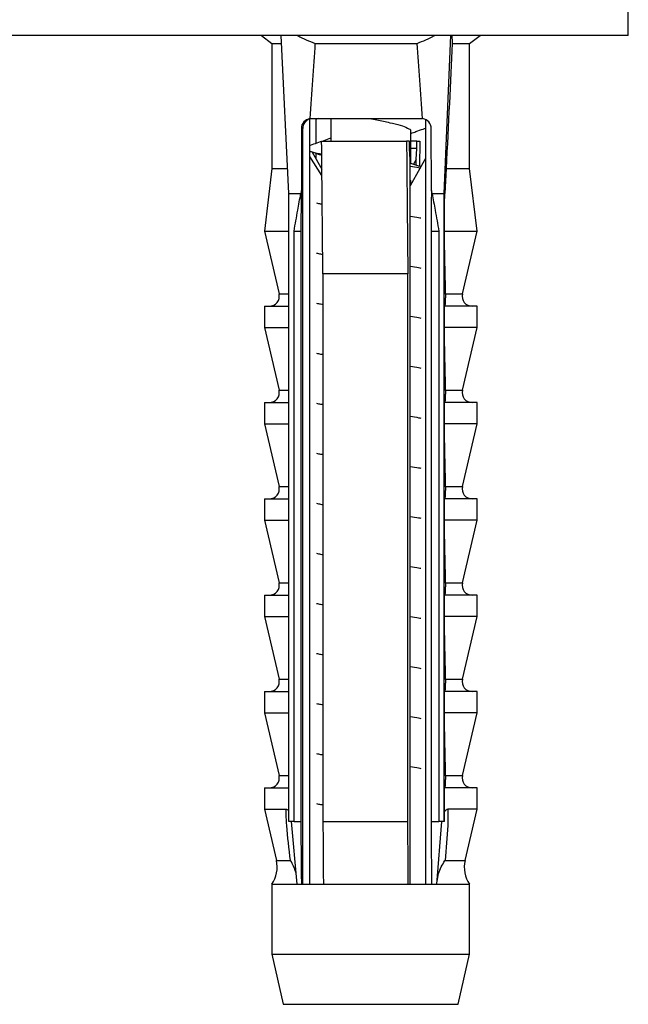
# Model space of a CAD drawing. Units: millimetres. Extents: x 10 to 200, y 13 to 287.
# Drawn here: x 48 to 51, y 121 to 125 of the extents above; entities that cross this region are included whole.
import ezdxf

# ---------------------------------------------------------------- set-up
doc = ezdxf.new("R2010")
doc.units = ezdxf.units.MM

msp = doc.modelspace()

# ---------------------------------------------------------------- linework, layer by layer
at = {"color": 7, "linetype": 'Continuous', "lineweight": 25}
for p, q in [((50.504, 124.7573), (50.504, 126.0573)), ((50.504, 124.7573), (44.504, 124.7573)), ((49.037, 124.7573), (49.0792, 124.7248)), ((49.1469, 124.1248), (49.1166, 124.7573)), ((49.7674, 124.1248), (49.7945, 124.7573)), ((49.8692, 124.7248), (49.9115, 124.7573)), ((49.0792, 124.7248), (49.0792, 124.2248)), ((49.0792, 124.7248), (49.1182, 124.7248)), ((49.2515, 124.7248), (49.6598, 124.7248)), ((49.8004, 124.7248), (49.8692, 124.7248)), ((49.8692, 124.2248), (49.8692, 124.7248)), ((49.2307, 124.4231), (49.2418, 124.4248)), ((49.2307, 121.3648), (49.2307, 124.4231)), ((49.2365, 124.4248), (49.6758, 124.4248)), ((49.255, 124.4231), (49.255, 124.3254)), ((49.3142, 124.4248), (49.3142, 124.3372)), ((49.6758, 124.4248), (49.6815, 124.4244)), ((49.6934, 124.4208), (49.6934, 121.3648)), ((49.1969, 124.3848), (49.1975, 124.1368)), ((49.1969, 124.3848), (49.2025, 124.3848)), ((49.2025, 121.3648), (49.2025, 124.3848)), ((49.6342, 124.2461), (49.6342, 124.3741)), ((49.7167, 124.1368), (49.7161, 124.3848)), ((49.278, 124.3348), (49.6175, 124.3348)), ((49.629, 124.3348), (49.6175, 124.3348)), ((49.629, 124.3048), (49.629, 124.3348)), ((49.6589, 124.3348), (49.6342, 124.3348)), ((49.6589, 124.3048), (49.6589, 124.3348)), ((49.6589, 124.3348), (49.6705, 124.3348)), ((49.6705, 124.3348), (49.6695, 124.2336)), ((49.2793, 124.1968), (49.2307, 124.2736)), ((49.2405, 124.291), (49.2791, 124.2231)), ((49.255, 124.286), (49.255, 124.2654)), ((49.6315, 124.261), (49.629, 124.3048)), ((49.6589, 124.3048), (49.6342, 124.3048)), ((49.6565, 124.261), (49.6589, 124.3048)), ((49.6315, 121.3648), (49.6315, 124.261)), ((49.6565, 124.261), (49.6446, 124.2424)), ((49.6565, 124.2381), (49.6565, 124.261)), ((49.6934, 124.2654), (49.6722, 124.2279)), ((49.0792, 124.2248), (49.0492, 123.9748)), ((49.0792, 124.2248), (49.1421, 124.2248)), ((49.6707, 124.2254), (49.6315, 124.1563)), ((49.7759, 124.2248), (49.77, 124.1248)), ((49.7759, 124.2248), (49.8692, 124.2248)), ((49.8992, 123.9748), (49.8692, 124.2248)), ((49.6342, 124.1611), (49.6342, 124.1741)), ((49.6342, 124.1653), (49.6372, 124.1664)), ((49.1469, 124.1248), (49.1946, 124.1248)), ((49.1469, 121.6148), (49.1469, 124.1248)), ((49.1975, 124.1368), (49.1946, 124.1248)), ((49.7196, 124.1248), (49.7167, 124.1368)), ((49.7196, 124.1248), (49.7674, 124.1248)), ((49.7674, 124.1248), (49.77, 124.1248)), ((49.7674, 121.6148), (49.7674, 124.1248)), ((49.0492, 123.9748), (49.1078, 123.7239)), ((49.0492, 123.9748), (49.148, 123.9748)), ((49.1676, 121.6148), (49.1676, 123.9748)), ((49.1676, 123.9748), (49.1961, 123.9748)), ((49.1961, 121.6148), (49.1961, 123.9748)), ((49.7153, 123.9748), (49.7467, 123.9748)), ((49.7153, 123.9748), (49.7153, 121.6148)), ((49.7467, 123.9748), (49.7467, 121.6148)), ((49.7685, 123.9748), (49.8992, 123.9748)), ((49.8407, 123.7239), (49.8992, 123.9748)), ((49.6225, 123.8048), (49.283, 123.8048)), ((49.283, 123.8048), (49.283, 121.6148)), ((49.6225, 121.6148), (49.6225, 123.8048)), ((49.0492, 123.6748), (49.0492, 123.5898)), ((49.0492, 123.6748), (49.148, 123.6748)), ((49.7685, 123.5898), (49.7685, 123.6748)), ((49.8992, 123.6748), (49.7685, 123.6748)), ((49.8992, 123.5898), (49.8992, 123.6748)), ((49.0492, 123.5898), (49.1078, 123.3389)), ((49.0492, 123.5898), (49.148, 123.5898)), ((49.8992, 123.5898), (49.7685, 123.5898)), ((49.8407, 123.3389), (49.8992, 123.5898)), ((49.0492, 123.2898), (49.0492, 123.2048)), ((49.0492, 123.2898), (49.148, 123.2898)), ((49.7685, 123.2048), (49.7685, 123.2898)), ((49.8992, 123.2898), (49.7685, 123.2898)), ((49.8992, 123.2048), (49.8992, 123.2898)), ((49.0492, 123.2048), (49.1078, 122.9539)), ((49.0492, 123.2048), (49.148, 123.2048)), ((49.8992, 123.2048), (49.7685, 123.2048)), ((49.8407, 122.9539), (49.8992, 123.2048)), ((49.0492, 122.9048), (49.0492, 122.8198)), ((49.0492, 122.9048), (49.148, 122.9048)), ((49.7685, 122.8198), (49.7685, 122.9048)), ((49.8992, 122.9048), (49.7685, 122.9048)), ((49.8992, 122.8198), (49.8992, 122.9048)), ((49.0492, 122.8198), (49.1078, 122.5689)), ((49.0492, 122.8198), (49.148, 122.8198)), ((49.8992, 122.8198), (49.7685, 122.8198)), ((49.8407, 122.5689), (49.8992, 122.8198)), ((49.0492, 122.5198), (49.0492, 122.4348)), ((49.0492, 122.5198), (49.148, 122.5198)), ((49.7685, 122.4348), (49.7685, 122.5198)), ((49.8992, 122.5198), (49.7685, 122.5198)), ((49.8992, 122.4348), (49.8992, 122.5198)), ((49.0492, 122.4348), (49.1078, 122.1839)), ((49.0492, 122.4348), (49.148, 122.4348)), ((49.8992, 122.4348), (49.7685, 122.4348)), ((49.8407, 122.1839), (49.8992, 122.4348)), ((49.0492, 122.1348), (49.0492, 122.0498)), ((49.0492, 122.1348), (49.148, 122.1348)), ((49.7685, 122.0498), (49.7685, 122.1348)), ((49.8992, 122.1348), (49.7685, 122.1348)), ((49.8992, 122.0498), (49.8992, 122.1348)), ((49.0492, 122.0498), (49.1078, 121.7989)), ((49.0492, 122.0498), (49.148, 122.0498)), ((49.8992, 122.0498), (49.7685, 122.0498)), ((49.8407, 121.7989), (49.8992, 122.0498)), ((49.0492, 121.7498), (49.0492, 121.6648)), ((49.0492, 121.7498), (49.148, 121.7498)), ((49.7685, 121.6531), (49.7685, 121.7498)), ((49.8992, 121.7498), (49.7685, 121.7498)), ((49.8992, 121.6648), (49.8992, 121.7498)), ((49.0492, 121.6648), (49.0971, 121.4598)), ((49.0492, 121.6648), (49.1355, 121.6648)), ((49.7693, 121.6148), (49.7685, 121.6531)), ((49.8992, 121.6648), (49.7827, 121.6648)), ((49.8514, 121.4598), (49.8992, 121.6648)), ((49.1676, 121.6148), (49.1469, 121.6148)), ((49.18, 121.3648), (49.1576, 121.6148)), ((49.1676, 121.6148), (49.1961, 121.6148)), ((49.283, 121.6148), (49.6225, 121.6148)), ((49.7153, 121.6148), (49.7467, 121.6148)), ((49.7578, 121.6148), (49.7377, 121.3648)), ((49.7674, 121.6148), (49.7467, 121.6148)), ((49.7693, 121.6148), (49.7674, 121.6148)), ((49.0792, 121.3648), (49.0792, 121.0848)), ((49.0792, 121.3648), (49.18, 121.3648)), ((49.18, 121.3648), (49.1983, 121.3648)), ((49.1983, 121.3648), (49.2849, 121.3648)), ((49.2849, 121.3648), (49.6243, 121.3648)), ((49.6243, 121.3648), (49.7175, 121.3648)), ((49.7175, 121.3648), (49.7377, 121.3648)), ((49.7377, 121.3648), (49.8692, 121.3648)), ((49.8692, 121.0848), (49.8692, 121.3648)), ((49.0792, 121.0848), (49.1242, 120.8848)), ((49.0792, 121.0848), (49.4525, 121.0848)), ((49.4525, 121.0848), (49.8692, 121.0848)), ((49.8242, 120.8848), (49.8692, 121.0848)), ((49.1242, 120.8848), (49.455, 120.8848)), ((49.455, 120.8848), (49.8242, 120.8848))]:
    msp.add_line(p, q, dxfattribs=at)
at = {"color": 1, "linetype": 'Continuous', "lineweight": 25}
for p, q in [((49.1078, 123.7239), (49.1469, 123.7239)), ((49.7738, 123.7239), (49.8407, 123.7239)), ((49.1078, 123.3389), (49.1469, 123.3389)), ((49.7738, 123.3389), (49.8407, 123.3389)), ((49.1078, 122.9539), (49.1469, 122.9539)), ((49.7738, 122.9539), (49.8407, 122.9539)), ((49.1078, 122.5689), (49.1469, 122.5689)), ((49.7738, 122.5689), (49.8407, 122.5689)), ((49.1078, 122.1839), (49.1469, 122.1839)), ((49.7738, 122.1839), (49.8407, 122.1839)), ((49.1078, 121.7989), (49.1469, 121.7989)), ((49.7738, 121.7989), (49.8407, 121.7989)), ((49.0971, 121.4598), (49.1533, 121.4598)), ((49.7714, 121.4598), (49.8514, 121.4598))]:
    msp.add_line(p, q, dxfattribs=at)
at = {"color": 7, "linetype": 'Continuous', "lineweight": 25}
for centre, radius, start, end in [((49.2425, 124.3848), 0.04, 107.0665, 180.0269), ((49.0688, 123.7148), 0.04, 270, 13.134), ((49.8796, 123.7148), 0.04, 166.866, 270), ((49.0688, 123.3298), 0.04, 270, 13.134), ((49.8796, 123.3298), 0.04, 166.866, 270), ((49.0688, 122.9448), 0.04, 270, 13.134), ((49.8796, 122.9448), 0.04, 166.866, 270), ((49.0688, 122.5598), 0.04, 270, 13.134), ((49.8796, 122.5598), 0.04, 166.866, 270), ((49.0688, 122.1748), 0.04, 270, 13.134), ((49.8796, 122.1748), 0.04, 166.866, 270), ((49.0688, 121.7898), 0.04, 270, 13.134), ((49.8796, 121.7898), 0.04, 166.866, 270), ((48.9802, 121.4326), 0.12, 325.6182, 13.134), ((49.9683, 121.4326), 0.12, 166.866, 214.3818)]:
    msp.add_arc(centre, radius, start, end, dxfattribs=at)
for centre, major_axis, ratio, start_param, end_param in [((49.4742, 117.2824), (-0.0218, 8.6986), 0.045341, 0.543988, 0.607416), ((49.4742, 117.2824), (-0.0218, 8.6986), 0.045341, 5.675542, 5.73897), ((49.4742, 117.2824), (0.3944, 8.6986), 0.002496, 0.544215, 0.646755), ((49.2368, 124.3848), (-0.0197, 0.0349), 0.997076, 5.908665, 7.341974), ((49.2723, 124.3848), (0.0197, 0.0349), 0.997076, 0.649494, 0.962276), ((49.6761, 124.3848), (-0.0197, 0.0349), 0.997076, 4.200381, 5.633691)]:
    msp.add_ellipse(centre, major_axis=major_axis, ratio=ratio, start_param=start_param, end_param=end_param, dxfattribs=at)
for points, knots in [([(49.1804, 124.7573), (49.181, 124.757), (49.204, 124.7448), (49.228, 124.7347), (49.2515, 124.7248)], [0, 0, 0, 0, 0.024756, 1, 1, 1, 1]), ([(49.6598, 124.7248), (49.6831, 124.7347), (49.7071, 124.7448), (49.73, 124.757), (49.7307, 124.7573)], [0, 0, 0, 0, 0.97198, 1, 1, 1, 1]), ([(49.798, 124.7573), (49.798, 124.757), (49.7987, 124.7448), (49.7996, 124.7347), (49.8004, 124.7248)], [0, 0, 0, 0, 0.0247559, 1, 1, 1, 1]), ([(49.2312, 124.4244), (49.2315, 124.4245), (49.2333, 124.4247), (49.235, 124.4248), (49.2365, 124.4248)], [0, 0, 0, 0, 0.163884, 1, 1, 1, 1]), ([(49.4708, 124.4248), (49.4803, 124.4229), (49.5078, 124.4175), (49.5513, 124.4083), (49.5947, 124.3978), (49.623, 124.387), (49.6358, 124.3792), (49.6332, 124.3749), (49.6327, 124.3741)], [0, 0, 0, 0, 0.112165, 0.323906, 0.533673, 0.744992, 0.955218, 1, 1, 1, 1]), ([(49.6342, 124.3653), (49.6412, 124.3678), (49.6577, 124.3738), (49.6778, 124.3807), (49.6904, 124.385), (49.6934, 124.386)], [0, 0, 0, 0, 0.354688, 0.845413, 1, 1, 1, 1]), ([(49.3142, 124.3461), (49.305, 124.3428), (49.2778, 124.3329), (49.2499, 124.3235), (49.2315, 124.3173)], [0, 0, 0, 0, 0.341713, 1, 1, 1, 1]), ([(49.283, 123.8048), (49.2828, 123.829), (49.2811, 124.0056), (49.2794, 124.1823), (49.278, 124.3348)], [0, 0, 0, 0, 0.137005, 1, 1, 1, 1]), ([(49.6175, 124.3348), (49.6189, 124.1823), (49.6206, 124.0056), (49.6223, 123.829), (49.6225, 123.8048)], [0, 0, 0, 0, 0.862995, 1, 1, 1, 1]), ([(49.2315, 124.294), (49.2423, 124.2904), (49.2578, 124.2852), (49.2737, 124.2796), (49.2786, 124.2779)], [0, 0, 0, 0, 0.690714, 1, 1, 1, 1]), ([(49.2321, 124.294), (49.2325, 124.2938), (49.2384, 124.291), (49.2543, 124.2872), (49.2741, 124.2838), (49.2785, 124.283)], [0, 0, 0, 0, 0.0517358, 0.7890123, 1, 1, 1, 1]), ([(49.6744, 124.2319), (49.6703, 124.2333), (49.6558, 124.2382), (49.6417, 124.2434), (49.6315, 124.2471)], [0, 0, 0, 0, 0.281938, 1, 1, 1, 1]), ([(49.6315, 124.2348), (49.644, 124.233), (49.6605, 124.2306), (49.6715, 124.2281), (49.6742, 124.2275)], [0, 0, 0, 0, 0.753361, 1, 1, 1, 1]), ([(49.6315, 124.1784), (49.6325, 124.1777), (49.6347, 124.1763), (49.6334, 124.1749), (49.6327, 124.1741)], [0, 0, 0, 0, 0.4640662, 1, 1, 1, 1]), ([(49.1676, 123.9748), (49.1725, 124.0026), (49.1814, 124.0526), (49.1906, 124.1026), (49.1946, 124.1248)], [0, 0, 0, 0, 0.555775, 1, 1, 1, 1]), ([(49.1961, 123.9748), (49.1962, 123.9848), (49.1967, 124.0388), (49.1971, 124.0928), (49.1975, 124.1368)], [0, 0, 0, 0, 0.185625, 1, 1, 1, 1]), ([(49.7167, 124.1368), (49.7163, 124.0928), (49.7159, 124.0388), (49.7154, 123.9848), (49.7153, 123.9748)], [0, 0, 0, 0, 0.814375, 1, 1, 1, 1]), ([(49.7196, 124.1248), (49.7237, 124.1026), (49.7329, 124.0526), (49.7417, 124.0026), (49.7467, 123.9748)], [0, 0, 0, 0, 0.444225, 1, 1, 1, 1]), ([(49.7685, 123.9748), (49.7688, 124.0026), (49.7693, 124.0526), (49.7698, 124.1026), (49.77, 124.1248)], [0, 0, 0, 0, 0.555775, 1, 1, 1, 1]), ([(49.2575, 124.0873), (49.2599, 124.0866), (49.2656, 124.0851), (49.275, 124.0835), (49.2804, 124.0827)], [0, 0, 0, 0, 0.4308051, 1, 1, 1, 1]), ([(49.6315, 124.0348), (49.644, 124.033), (49.6605, 124.0306), (49.6715, 124.0281), (49.6742, 124.0275)], [0, 0, 0, 0, 0.753361, 1, 1, 1, 1]), ([(49.7738, 123.7239), (49.7732, 123.7506), (49.7712, 123.833), (49.7696, 123.9176), (49.7685, 123.9748)], [0, 0, 0, 0, 0.323442, 1, 1, 1, 1]), ([(49.2575, 123.8873), (49.26, 123.8866), (49.266, 123.8849), (49.2762, 123.8833), (49.2823, 123.8823)], [0, 0, 0, 0, 0.401686, 1, 1, 1, 1]), ([(49.6315, 123.8348), (49.644, 123.833), (49.6605, 123.8306), (49.6715, 123.8281), (49.6742, 123.8275)], [0, 0, 0, 0, 0.753361, 1, 1, 1, 1]), ([(49.7701, 123.6748), (49.7708, 123.6759), (49.7718, 123.6776), (49.7729, 123.6879), (49.7735, 123.6974), (49.7738, 123.706), (49.7739, 123.714), (49.7739, 123.7199), (49.7738, 123.7231), (49.7738, 123.7239)], [0, 0, 0, 0, 0.357603, 0.578658, 0.717295, 0.814557, 0.892956, 0.97153, 1, 1, 1, 1]), ([(49.2575, 123.6873), (49.26, 123.6866), (49.2662, 123.6849), (49.2767, 123.6832), (49.283, 123.6822)], [0, 0, 0, 0, 0.391306, 1, 1, 1, 1]), ([(49.6315, 123.6348), (49.644, 123.633), (49.6605, 123.6306), (49.6715, 123.6281), (49.6742, 123.6275)], [0, 0, 0, 0, 0.753361, 1, 1, 1, 1]), ([(49.7738, 123.3389), (49.7732, 123.3656), (49.7712, 123.448), (49.7696, 123.5326), (49.7685, 123.5898)], [0, 0, 0, 0, 0.323442, 1, 1, 1, 1]), ([(49.2575, 123.4873), (49.26, 123.4866), (49.2662, 123.4849), (49.2767, 123.4832), (49.283, 123.4822)], [0, 0, 0, 0, 0.391306, 1, 1, 1, 1]), ([(49.6315, 123.4348), (49.644, 123.433), (49.6605, 123.4306), (49.6715, 123.4281), (49.6742, 123.4275)], [0, 0, 0, 0, 0.753361, 1, 1, 1, 1]), ([(49.7701, 123.2898), (49.7708, 123.2909), (49.7718, 123.2926), (49.7729, 123.3029), (49.7735, 123.3124), (49.7738, 123.321), (49.7739, 123.329), (49.7739, 123.3349), (49.7738, 123.3381), (49.7738, 123.3389)], [0, 0, 0, 0, 0.3576031, 0.5786582, 0.7172951, 0.8145573, 0.8929556, 0.9715302, 1, 1, 1, 1]), ([(49.2575, 123.2873), (49.26, 123.2866), (49.2662, 123.2849), (49.2767, 123.2832), (49.283, 123.2822)], [0, 0, 0, 0, 0.391306, 1, 1, 1, 1]), ([(49.6315, 123.2348), (49.644, 123.233), (49.6605, 123.2306), (49.6715, 123.2281), (49.6742, 123.2275)], [0, 0, 0, 0, 0.753361, 1, 1, 1, 1]), ([(49.7738, 122.9539), (49.7732, 122.9806), (49.7712, 123.063), (49.7696, 123.1476), (49.7685, 123.2048)], [0, 0, 0, 0, 0.323442, 1, 1, 1, 1]), ([(49.2575, 123.0873), (49.26, 123.0866), (49.2662, 123.0849), (49.2767, 123.0832), (49.283, 123.0822)], [0, 0, 0, 0, 0.391306, 1, 1, 1, 1]), ([(49.6315, 123.0348), (49.644, 123.033), (49.6605, 123.0306), (49.6715, 123.0281), (49.6742, 123.0275)], [0, 0, 0, 0, 0.753361, 1, 1, 1, 1]), ([(49.7701, 122.9048), (49.7708, 122.9059), (49.7718, 122.9076), (49.7729, 122.9179), (49.7735, 122.9274), (49.7738, 122.936), (49.7739, 122.944), (49.7739, 122.9499), (49.7738, 122.9531), (49.7738, 122.9539)], [0, 0, 0, 0, 0.357603, 0.578658, 0.717295, 0.814557, 0.892956, 0.97153, 1, 1, 1, 1]), ([(49.2575, 122.8873), (49.26, 122.8866), (49.2662, 122.8849), (49.2767, 122.8832), (49.283, 122.8822)], [0, 0, 0, 0, 0.391306, 1, 1, 1, 1]), ([(49.6315, 122.8348), (49.644, 122.833), (49.6605, 122.8306), (49.6715, 122.8281), (49.6742, 122.8275)], [0, 0, 0, 0, 0.753361, 1, 1, 1, 1]), ([(49.7738, 122.5689), (49.7732, 122.5956), (49.7712, 122.678), (49.7696, 122.7626), (49.7685, 122.8198)], [0, 0, 0, 0, 0.323442, 1, 1, 1, 1]), ([(49.2575, 122.6873), (49.26, 122.6866), (49.2662, 122.6849), (49.2767, 122.6832), (49.283, 122.6822)], [0, 0, 0, 0, 0.391306, 1, 1, 1, 1]), ([(49.6315, 122.6348), (49.644, 122.633), (49.6605, 122.6306), (49.6715, 122.6281), (49.6742, 122.6275)], [0, 0, 0, 0, 0.753361, 1, 1, 1, 1]), ([(49.7701, 122.5198), (49.7708, 122.5209), (49.7718, 122.5226), (49.7729, 122.5329), (49.7735, 122.5424), (49.7738, 122.551), (49.7739, 122.559), (49.7739, 122.5649), (49.7738, 122.5681), (49.7738, 122.5689)], [0, 0, 0, 0, 0.357603, 0.578658, 0.717295, 0.814557, 0.892956, 0.97153, 1, 1, 1, 1]), ([(49.2575, 122.4873), (49.26, 122.4866), (49.2662, 122.4849), (49.2767, 122.4832), (49.283, 122.4822)], [0, 0, 0, 0, 0.391306, 1, 1, 1, 1]), ([(49.6315, 122.4348), (49.644, 122.433), (49.6605, 122.4306), (49.6715, 122.4281), (49.6742, 122.4275)], [0, 0, 0, 0, 0.753361, 1, 1, 1, 1]), ([(49.7738, 122.1839), (49.7732, 122.2106), (49.7712, 122.293), (49.7696, 122.3776), (49.7685, 122.4348)], [0, 0, 0, 0, 0.323442, 1, 1, 1, 1]), ([(49.2575, 122.2873), (49.26, 122.2866), (49.2662, 122.2849), (49.2767, 122.2832), (49.283, 122.2822)], [0, 0, 0, 0, 0.391306, 1, 1, 1, 1]), ([(49.6315, 122.2348), (49.644, 122.233), (49.6605, 122.2306), (49.6715, 122.2281), (49.6742, 122.2275)], [0, 0, 0, 0, 0.753361, 1, 1, 1, 1]), ([(49.7701, 122.1348), (49.7708, 122.1359), (49.7718, 122.1376), (49.7729, 122.1479), (49.7735, 122.1574), (49.7738, 122.166), (49.7739, 122.174), (49.7739, 122.1799), (49.7738, 122.1831), (49.7738, 122.1839)], [0, 0, 0, 0, 0.357603, 0.578658, 0.717295, 0.814557, 0.892956, 0.97153, 1, 1, 1, 1]), ([(49.2575, 122.0873), (49.26, 122.0866), (49.2662, 122.0849), (49.2767, 122.0832), (49.283, 122.0822)], [0, 0, 0, 0, 0.391306, 1, 1, 1, 1]), ([(49.6315, 122.0348), (49.644, 122.033), (49.6605, 122.0306), (49.6715, 122.0281), (49.6742, 122.0275)], [0, 0, 0, 0, 0.753361, 1, 1, 1, 1]), ([(49.7738, 121.7989), (49.7732, 121.8256), (49.7712, 121.908), (49.7696, 121.9926), (49.7685, 122.0498)], [0, 0, 0, 0, 0.323442, 1, 1, 1, 1]), ([(49.2575, 121.8873), (49.26, 121.8866), (49.2662, 121.8849), (49.2767, 121.8832), (49.283, 121.8822)], [0, 0, 0, 0, 0.391306, 1, 1, 1, 1]), ([(49.6315, 121.8348), (49.644, 121.833), (49.6605, 121.8306), (49.6715, 121.8281), (49.6742, 121.8275)], [0, 0, 0, 0, 0.753361, 1, 1, 1, 1]), ([(49.7701, 121.7498), (49.7708, 121.7509), (49.7718, 121.7526), (49.7729, 121.7629), (49.7735, 121.7724), (49.7738, 121.781), (49.7739, 121.789), (49.7739, 121.7949), (49.7738, 121.7981), (49.7738, 121.7989)], [0, 0, 0, 0, 0.357603, 0.578658, 0.717295, 0.814557, 0.892956, 0.97153, 1, 1, 1, 1]), ([(49.2575, 121.6873), (49.26, 121.6866), (49.2662, 121.6849), (49.2767, 121.6832), (49.283, 121.6822)], [0, 0, 0, 0, 0.391306, 1, 1, 1, 1]), ([(49.1533, 121.4598), (49.1477, 121.5064), (49.1403, 121.568), (49.136, 121.6361), (49.1356, 121.6578), (49.1355, 121.6648)], [0, 0, 0, 0, 0.67651, 0.894931, 1, 1, 1, 1]), ([(49.1355, 121.6648), (49.1372, 121.6645), (49.1406, 121.6639), (49.1445, 121.6598), (49.1462, 121.6564), (49.1469, 121.6552)], [0, 0, 0, 0, 0.3896127, 0.7786907, 1, 1, 1, 1]), ([(49.7685, 121.6531), (49.7698, 121.6554), (49.7725, 121.6599), (49.7776, 121.6642), (49.7812, 121.6646), (49.7827, 121.6648)], [0, 0, 0, 0, 0.3604408, 0.7245453, 1, 1, 1, 1]), ([(49.7827, 121.6648), (49.7829, 121.6578), (49.7833, 121.6361), (49.7814, 121.568), (49.7757, 121.5064), (49.7714, 121.4598)], [0, 0, 0, 0, 0.105069, 0.32349, 1, 1, 1, 1]), ([(49.1983, 121.3648), (49.1982, 121.3759), (49.1974, 121.4592), (49.1967, 121.5425), (49.1961, 121.6148)], [0, 0, 0, 0, 0.133204, 1, 1, 1, 1]), ([(49.283, 121.6148), (49.2836, 121.5431), (49.2842, 121.4597), (49.2848, 121.3764), (49.2849, 121.3648)], [0, 0, 0, 0, 0.860628, 1, 1, 1, 1]), ([(49.6243, 121.3648), (49.6243, 121.3764), (49.6236, 121.4597), (49.623, 121.5431), (49.6225, 121.6148)], [0, 0, 0, 0, 0.139372, 1, 1, 1, 1]), ([(49.7153, 121.6148), (49.7159, 121.5425), (49.7166, 121.4592), (49.7174, 121.3759), (49.7175, 121.3648)], [0, 0, 0, 0, 0.866796, 1, 1, 1, 1]), ([(49.1766, 121.4026), (49.1759, 121.4061), (49.1723, 121.4249), (49.1626, 121.4444), (49.1534, 121.4597), (49.1533, 121.4598)], [0, 0, 0, 0, 0.1801689, 0.9902651, 1, 1, 1, 1]), ([(49.7397, 121.3757), (49.7411, 121.3864), (49.7445, 121.4137), (49.7603, 121.4429), (49.7713, 121.4597), (49.7714, 121.4598)], [0, 0, 0, 0, 0.390238, 0.993427, 1, 1, 1, 1])]:
    msp.add_open_spline(points, degree=3, knots=knots, dxfattribs=at)

doc.saveas('drawing.dxf')
